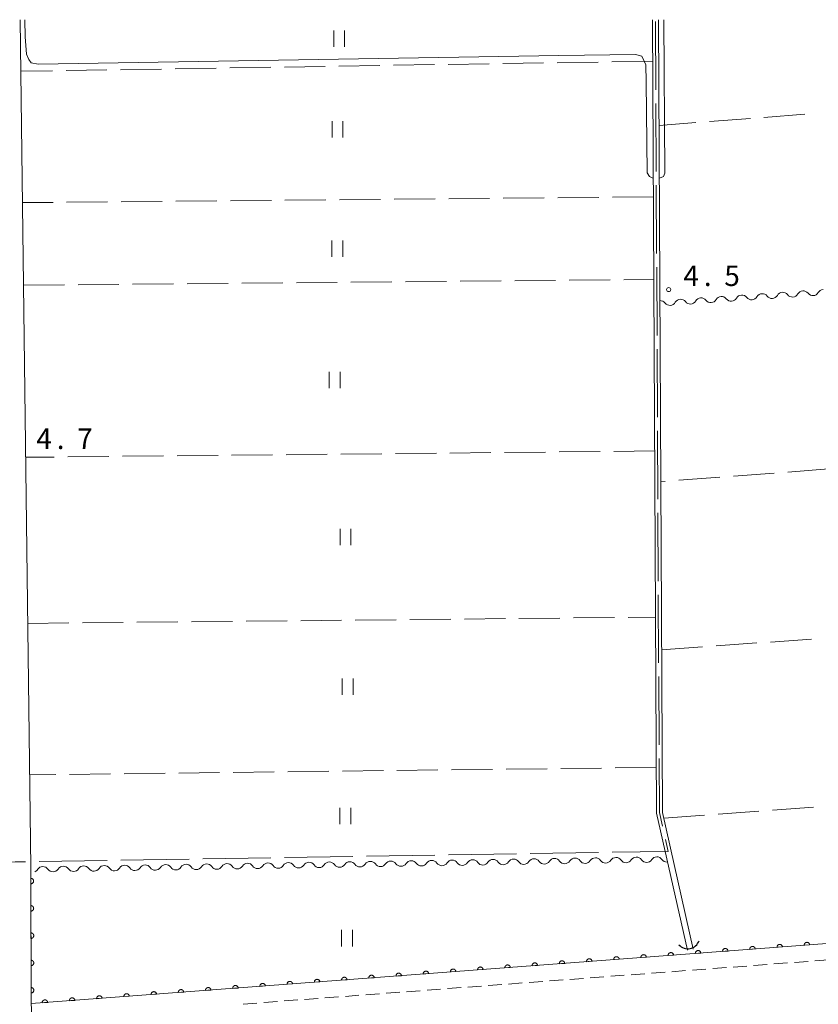
# Model space of a CAD drawing. Units: millimetres. Extents: x -72000 to -70000, y 34500 to 36000.
# Drawn here: x -71790 to -71644, y 35820 to 36000 of the extents above; entities that cross this region are included whole.
import ezdxf

# ---------------------------------------------------------------- set-up
doc = ezdxf.new("R2010")
doc.units = ezdxf.units.MM
for name, color, linetype, lineweight in [('110600_大字・町・丁目界', 7, 'Continuous', 20), ('210100_道路縁（街区線）', 7, 'Continuous', 15), ('221300_歩道', 7, 'Continuous', 9), ('421906_坑口（真形）', 7, 'Continuous', 30), ('510100_水涯線（河川、湖池等）（海岸線）', 7, 'Continuous', 15), ('510200_一条河川、細流', 7, 'Continuous', 15), ('611000_被覆(直)', 7, 'Continuous', 20), ('630200_耕地界', 7, 'Continuous', 9), ('631100_田', 7, 'Continuous', 9), ('710200_等高線（主曲線）', 7, 'Continuous', 9), ('731200_図化機測定による標高点', 7, 'Continuous', 20), ('731207_図化機測定による標高点（注記）', 7, 'Continuous', 20)]:
    doc.layers.add(name, color=color, linetype=linetype, lineweight=lineweight)
doc.styles.add('Style-WORKING', font='txt')

msp = doc.modelspace()

# ---------------------------------------------------------------- linework, layer by layer
at = {"layer": '110600_大字・町・丁目界'}
for p, q in [((-71673.307, 35987.165), (-71673.368, 35999.665)), ((-71673.234, 35972.165), (-71673.295, 35984.665)), ((-71673.161, 35957.166), (-71673.222, 35969.665)), ((-71673.087, 35942.166), (-71673.148, 35954.666)), ((-71673.014, 35927.166), (-71673.075, 35939.666)), ((-71672.941, 35912.166), (-71673.002, 35924.666)), ((-71672.867, 35897.166), (-71672.928, 35909.666)), ((-71672.794, 35882.166), (-71672.855, 35894.666)), ((-71672.721, 35867.167), (-71672.782, 35879.667)), ((-71726.315, 35846.747), (-71713.817, 35846.947)), ((-71711.317, 35846.987), (-71698.818, 35847.186)), ((-71696.319, 35847.226), (-71683.82, 35847.426)), ((-71786.307, 35845.79), (-71773.809, 35845.989)), ((-71771.309, 35846.029), (-71758.811, 35846.229)), ((-71756.311, 35846.269), (-71743.813, 35846.468)), ((-71741.313, 35846.508), (-71728.815, 35846.708))]:
    msp.add_line(p, q, dxfattribs=at)
at = {"layer": '110600_大字・町・丁目界', "flags": 128}
for points in [[(-71672.083, 35852.231), (-71672.66, 35854.78), (-71672.708, 35864.667)], [(-71681.321, 35847.466), (-71671.04, 35847.63), (-71671.53, 35849.793)], [(-71801.303, 35845.458), (-71790.67, 35845.72), (-71788.807, 35845.75)]]:
    msp.add_lwpolyline(points, dxfattribs=at)
at = {"layer": '210100_道路縁（街区線）', "flags": 128}
msp.add_lwpolyline([(-71533.44, 35838.95), (-71787.76, 35819.74), (-71787.8, 35844.69), (-71789.78, 36000)], dxfattribs=at)
at = {"layer": '221300_歩道'}
for p, q in [((-71655.395, 35826.728), (-71652.903, 35826.917)), ((-71651.656, 35827.011), (-71649.163, 35827.199)), ((-71647.917, 35827.293), (-71645.424, 35827.481)), ((-71644.177, 35827.576), (-71641.684, 35827.764)), ((-71677.832, 35825.034), (-71675.339, 35825.222)), ((-71674.092, 35825.316), (-71671.599, 35825.505)), ((-71670.353, 35825.599), (-71667.86, 35825.787)), ((-71666.614, 35825.881), (-71664.121, 35826.069)), ((-71662.874, 35826.164), (-71660.381, 35826.352)), ((-71659.135, 35826.446), (-71656.642, 35826.634)), ((-71700.268, 35823.34), (-71697.775, 35823.528)), ((-71696.528, 35823.622), (-71694.035, 35823.81)), ((-71692.789, 35823.904), (-71690.296, 35824.093)), ((-71689.05, 35824.187), (-71686.557, 35824.375)), ((-71685.31, 35824.469), (-71682.817, 35824.658)), ((-71681.571, 35824.752), (-71679.078, 35824.94)), ((-71726.443, 35821.363), (-71723.95, 35821.551)), ((-71722.704, 35821.645), (-71720.211, 35821.834)), ((-71718.964, 35821.928), (-71716.472, 35822.116)), ((-71715.225, 35822.21), (-71712.732, 35822.398)), ((-71711.486, 35822.492), (-71708.993, 35822.681)), ((-71707.746, 35822.775), (-71705.253, 35822.963)), ((-71704.007, 35823.057), (-71701.514, 35823.246)), ((-71748.879, 35819.668), (-71746.386, 35819.857)), ((-71745.14, 35819.951), (-71742.647, 35820.139)), ((-71741.401, 35820.233), (-71738.908, 35820.422)), ((-71737.661, 35820.516), (-71735.168, 35820.704)), ((-71733.922, 35820.798), (-71731.429, 35820.986)), ((-71730.182, 35821.08), (-71727.69, 35821.269))]:
    msp.add_line(p, q, dxfattribs=at)
at = {"layer": '221300_歩道', "flags": 128}
msp.add_lwpolyline([(-71787.76, 35819.74), (-71787.61, 35817.72), (-71787.28, 35817.379)], dxfattribs=at)
at = {"layer": '421906_坑口（真形）'}
msp.add_arc((-71667.437165, 35831.962492), 2.165048, 221.005936, 341.007392, dxfattribs=at)
at = {"layer": '510100_水涯線（河川、湖池等）（海岸線）', "flags": 128}
for points in [[(-71673.91, 36000), (-71673.19, 35854.61), (-71667.52, 35829.51)], [(-71672.81, 36000), (-71672.09, 35854.74), (-71666.45, 35829.75)]]:
    msp.add_lwpolyline(points, dxfattribs=at)
at = {"layer": '510200_一条河川、細流', "extrusion": (0, 0, -1)}
for centre, start, end in [((71657.54209, 35948.42622), 29.920076, 86.090437), ((71657.54209, 35948.42622), 86.090437, 142.260798), ((71653.800817, 35948.681901), 29.920076, 86.090437), ((71653.800817, 35948.681901), 86.090437, 142.260798), ((71650.059543, 35948.937583), 29.920076, 86.090437), ((71650.059543, 35948.937583), 86.090437, 142.260798), ((71646.31827, 35949.193265), 29.920076, 86.090437), ((71646.31827, 35949.193265), 86.090437, 142.260798), ((71642.576997, 35949.448947), 29.920076, 86.090437), ((71672.507184, 35947.403492), 86.090437, 142.260798), ((71668.765911, 35947.659174), 29.920076, 86.090437), ((71668.765911, 35947.659174), 86.090437, 142.260798), ((71665.024637, 35947.914856), 29.920076, 86.090437), ((71665.024637, 35947.914856), 86.090437, 142.260798), ((71661.283364, 35948.170538), 29.920076, 86.090437), ((71661.283364, 35948.170538), 86.090437, 142.260798), ((71750.000093, 35845.553766), 212.924419, 269.09478), ((71746.250561, 35845.61301), 269.09478, 325.265141), ((71746.250561, 35845.61301), 212.924419, 269.09478), ((71742.501029, 35845.672254), 269.09478, 325.265141), ((71742.501029, 35845.672254), 212.924419, 269.09478), ((71738.751497, 35845.731498), 269.09478, 325.265141), ((71738.751497, 35845.731498), 212.924419, 269.09478), ((71735.001965, 35845.790742), 269.09478, 325.265141), ((71735.001965, 35845.790742), 212.924419, 269.09478), ((71731.252433, 35845.849986), 269.09478, 325.265141), ((71731.252433, 35845.849986), 212.924419, 269.09478), ((71727.502901, 35845.90923), 269.09478, 325.265141), ((71727.502901, 35845.90923), 212.924419, 269.09478), ((71723.753369, 35845.968474), 269.09478, 325.265141), ((71723.753369, 35845.968474), 212.924419, 269.09478), ((71720.003837, 35846.027718), 269.09478, 325.265141), ((71720.003837, 35846.027718), 212.924419, 269.09478), ((71716.254305, 35846.086962), 269.09478, 325.265141), ((71716.254305, 35846.086962), 212.924419, 269.09478), ((71712.504773, 35846.146206), 269.09478, 325.265141), ((71712.504773, 35846.146206), 212.924419, 269.09478), ((71708.755241, 35846.20545), 269.09478, 325.265141), ((71708.755241, 35846.20545), 212.924419, 269.09478), ((71705.005709, 35846.264694), 269.09478, 325.265141), ((71705.005709, 35846.264694), 212.924419, 269.09478), ((71701.256177, 35846.323938), 269.09478, 325.265141), ((71701.256177, 35846.323938), 212.924419, 269.09478), ((71697.506645, 35846.383182), 269.09478, 325.265141), ((71697.506645, 35846.383182), 212.924419, 269.09478), ((71693.757113, 35846.442426), 269.09478, 325.265141), ((71693.757113, 35846.442426), 212.924419, 269.09478), ((71690.007581, 35846.50167), 269.09478, 325.265141), ((71690.007581, 35846.50167), 212.924419, 269.09478), ((71686.258049, 35846.560915), 269.09478, 325.265141), ((71686.258049, 35846.560915), 212.924419, 269.09478), ((71682.508517, 35846.620159), 269.09478, 325.265141), ((71682.508517, 35846.620159), 212.924419, 269.09478), ((71678.758985, 35846.679403), 269.09478, 325.265141), ((71678.758985, 35846.679403), 212.924419, 269.09478), ((71675.009453, 35846.738647), 269.09478, 325.265141), ((71675.009453, 35846.738647), 212.924419, 269.09478), ((71671.259921, 35846.797891), 269.09478, 325.265141), ((71787.495413, 35844.961326), 212.924419, 247.477818), ((71783.745881, 35845.02057), 269.09478, 325.265141), ((71783.745881, 35845.02057), 212.924419, 269.09478), ((71779.996349, 35845.079814), 269.09478, 325.265141), ((71779.996349, 35845.079814), 212.924419, 269.09478), ((71776.246817, 35845.139058), 269.09478, 325.265141), ((71776.246817, 35845.139058), 212.924419, 269.09478), ((71772.497285, 35845.198302), 269.09478, 325.265141), ((71772.497285, 35845.198302), 212.924419, 269.09478), ((71768.747753, 35845.257546), 269.09478, 325.265141), ((71768.747753, 35845.257546), 212.924419, 269.09478), ((71764.998221, 35845.31679), 269.09478, 325.265141), ((71764.998221, 35845.31679), 212.924419, 269.09478), ((71761.248689, 35845.376034), 269.09478, 325.265141), ((71761.248689, 35845.376034), 212.924419, 269.09478), ((71757.499157, 35845.435278), 269.09478, 325.265141), ((71757.499157, 35845.435278), 212.924419, 269.09478), ((71753.749625, 35845.494522), 269.09478, 325.265141), ((71753.749625, 35845.494522), 212.924419, 269.09478), ((71750.000093, 35845.553766), 269.09478, 325.265141)]:
    msp.add_arc(centre, 1.127969, start, end, dxfattribs=at)
at = {"layer": '510200_一条河川、細流'}
for centre, start, end in [((-71648.274667, 35950.32031), 217.789955, 330.029172), ((-71644.533393, 35950.575992), 217.789955, 330.029172), ((-71670.722307, 35948.786219), 217.789955, 330.029172), ((-71666.981034, 35949.041901), 217.789955, 330.029172), ((-71663.23976, 35949.297583), 217.789955, 330.029172), ((-71659.498487, 35949.553265), 217.789955, 330.029172), ((-71655.757214, 35949.808946), 217.789955, 330.029172), ((-71652.01594, 35950.064628), 217.789955, 330.029172), ((-71781.851243, 35843.792536), 34.785611, 147.024828), ((-71778.101711, 35843.85178), 34.785611, 147.024828), ((-71774.352179, 35843.911024), 34.785611, 147.024828), ((-71770.602647, 35843.970268), 34.785611, 147.024828), ((-71766.853115, 35844.029512), 34.785611, 147.024828), ((-71763.103583, 35844.088756), 34.785611, 147.024828), ((-71759.354051, 35844.148), 34.785611, 147.024828), ((-71755.604519, 35844.207244), 34.785611, 147.024828), ((-71751.854987, 35844.266488), 34.785611, 147.024828), ((-71748.105455, 35844.325732), 34.785611, 147.024828), ((-71744.355923, 35844.384976), 34.785611, 147.024828), ((-71740.606391, 35844.44422), 34.785611, 147.024828), ((-71736.856859, 35844.503464), 34.785611, 147.024828), ((-71733.107327, 35844.562708), 34.785611, 147.024828), ((-71729.357795, 35844.621952), 34.785611, 147.024828), ((-71725.608263, 35844.681196), 34.785611, 147.024828), ((-71721.858731, 35844.74044), 34.785611, 147.024828), ((-71718.109199, 35844.799684), 34.785611, 147.024828), ((-71714.359667, 35844.858928), 34.785611, 147.024828), ((-71710.610135, 35844.918172), 34.785611, 147.024828), ((-71706.860603, 35844.977416), 34.785611, 147.024828), ((-71703.111071, 35845.03666), 34.785611, 147.024828), ((-71699.361539, 35845.095904), 34.785611, 147.024828), ((-71695.612007, 35845.155148), 34.785611, 147.024828), ((-71691.862475, 35845.214392), 34.785611, 147.024828), ((-71688.112943, 35845.273636), 34.785611, 147.024828), ((-71684.363411, 35845.332881), 34.785611, 147.024828), ((-71680.613879, 35845.392125), 34.785611, 147.024828), ((-71676.864347, 35845.451369), 34.785611, 147.024828), ((-71673.114815, 35845.510613), 34.785611, 147.024828), ((-71785.600775, 35843.733292), 34.785612, 147.024828)]:
    msp.add_arc(centre, 1.129844, start, end, dxfattribs=at)
at = {"layer": '611000_被覆(直)', "flags": 128}
for points in [[(-71533.44, 35838.95), (-71787.76, 35819.74), (-71787.8, 35844.13)], [(-71787.798, 35842.695), (-71787.796, 35841.695)], [(-71787.796, 35841.695), (-71787.752, 35841.698), (-71787.709, 35841.704), (-71787.667, 35841.713), (-71787.625, 35841.726), (-71787.585, 35841.743), (-71787.546, 35841.763), (-71787.509, 35841.786), (-71787.475, 35841.813), (-71787.442, 35841.842), (-71787.413, 35841.875), (-71787.386, 35841.909), (-71787.363, 35841.946), (-71787.343, 35841.985), (-71787.327, 35842.025), (-71787.314, 35842.067), (-71787.305, 35842.109), (-71787.299, 35842.152), (-71787.297, 35842.196), (-71787.299, 35842.24), (-71787.305, 35842.283), (-71787.314, 35842.325), (-71787.327, 35842.367), (-71787.344, 35842.407), (-71787.364, 35842.446), (-71787.387, 35842.483), (-71787.414, 35842.517), (-71787.443, 35842.55), (-71787.476, 35842.579), (-71787.511, 35842.606), (-71787.548, 35842.629), (-71787.587, 35842.649), (-71787.627, 35842.666), (-71787.669, 35842.679), (-71787.711, 35842.688), (-71787.754, 35842.694), (-71787.798, 35842.695)], [(-71787.789, 35837.695), (-71787.788, 35836.695)], [(-71787.788, 35836.695), (-71787.744, 35836.698), (-71787.701, 35836.704), (-71787.659, 35836.713), (-71787.617, 35836.726), (-71787.577, 35836.743), (-71787.538, 35836.763), (-71787.501, 35836.786), (-71787.467, 35836.813), (-71787.434, 35836.842), (-71787.405, 35836.875), (-71787.378, 35836.909), (-71787.355, 35836.946), (-71787.335, 35836.985), (-71787.318, 35837.025), (-71787.305, 35837.067), (-71787.296, 35837.109), (-71787.291, 35837.152), (-71787.289, 35837.196), (-71787.291, 35837.24), (-71787.297, 35837.283), (-71787.306, 35837.325), (-71787.319, 35837.367), (-71787.336, 35837.407), (-71787.356, 35837.446), (-71787.379, 35837.483), (-71787.406, 35837.517), (-71787.435, 35837.55), (-71787.468, 35837.579), (-71787.502, 35837.606), (-71787.539, 35837.629), (-71787.578, 35837.649), (-71787.618, 35837.666), (-71787.66, 35837.679), (-71787.702, 35837.688), (-71787.745, 35837.694), (-71787.789, 35837.695)], [(-71787.781, 35832.696), (-71787.78, 35831.696)], [(-71787.78, 35831.696), (-71787.736, 35831.698), (-71787.693, 35831.704), (-71787.651, 35831.713), (-71787.609, 35831.726), (-71787.569, 35831.743), (-71787.53, 35831.763), (-71787.493, 35831.786), (-71787.459, 35831.813), (-71787.426, 35831.842), (-71787.397, 35831.875), (-71787.37, 35831.909), (-71787.347, 35831.946), (-71787.327, 35831.985), (-71787.31, 35832.025), (-71787.297, 35832.067), (-71787.288, 35832.109), (-71787.282, 35832.152), (-71787.28, 35832.196), (-71787.283, 35832.24), (-71787.289, 35832.283), (-71787.298, 35832.325), (-71787.311, 35832.367), (-71787.328, 35832.407), (-71787.348, 35832.446), (-71787.371, 35832.483), (-71787.398, 35832.517), (-71787.427, 35832.55), (-71787.46, 35832.579), (-71787.494, 35832.606), (-71787.531, 35832.629), (-71787.57, 35832.649), (-71787.61, 35832.666), (-71787.652, 35832.679), (-71787.694, 35832.688), (-71787.737, 35832.694), (-71787.781, 35832.696)], [(-71650.108, 35830.138), (-71650.113, 35830.181), (-71650.122, 35830.224), (-71650.134, 35830.265), (-71650.15, 35830.306), (-71650.17, 35830.344), (-71650.193, 35830.382), (-71650.219, 35830.417), (-71650.248, 35830.449), (-71650.28, 35830.48), (-71650.315, 35830.506), (-71650.351, 35830.53), (-71650.39, 35830.55), (-71650.43, 35830.567), (-71650.471, 35830.581), (-71650.514, 35830.591), (-71650.557, 35830.597), (-71650.6, 35830.6), (-71650.644, 35830.598), (-71650.688, 35830.593), (-71650.73, 35830.584), (-71650.771, 35830.572), (-71650.812, 35830.556), (-71650.851, 35830.536), (-71650.888, 35830.513), (-71650.923, 35830.487), (-71650.955, 35830.458), (-71650.986, 35830.426), (-71651.012, 35830.391), (-71651.037, 35830.355), (-71651.057, 35830.317), (-71651.074, 35830.276), (-71651.088, 35830.235), (-71651.098, 35830.192), (-71651.103, 35830.15), (-71651.106, 35830.106), (-71651.105, 35830.062)], [(-71645.122, 35830.514), (-71645.127, 35830.558), (-71645.136, 35830.6), (-71645.149, 35830.641), (-71645.165, 35830.682), (-71645.185, 35830.721), (-71645.207, 35830.758), (-71645.233, 35830.794), (-71645.263, 35830.825), (-71645.294, 35830.856), (-71645.329, 35830.883), (-71645.365, 35830.907), (-71645.404, 35830.927), (-71645.444, 35830.944), (-71645.485, 35830.958), (-71645.528, 35830.968), (-71645.571, 35830.974), (-71645.614, 35830.976), (-71645.658, 35830.975), (-71645.702, 35830.97), (-71645.744, 35830.961), (-71645.785, 35830.948), (-71645.826, 35830.932), (-71645.865, 35830.912), (-71645.902, 35830.889), (-71645.937, 35830.864), (-71645.969, 35830.834), (-71646, 35830.803), (-71646.027, 35830.768), (-71646.051, 35830.732), (-71646.071, 35830.693), (-71646.088, 35830.653), (-71646.102, 35830.612), (-71646.112, 35830.569), (-71646.118, 35830.526), (-71646.12, 35830.483), (-71646.119, 35830.439)], [(-71646.119, 35830.439), (-71645.122, 35830.514)], [(-71675.037, 35828.255), (-71675.042, 35828.298), (-71675.051, 35828.341), (-71675.063, 35828.382), (-71675.079, 35828.423), (-71675.099, 35828.461), (-71675.122, 35828.499), (-71675.148, 35828.534), (-71675.177, 35828.566), (-71675.209, 35828.597), (-71675.244, 35828.623), (-71675.28, 35828.647), (-71675.319, 35828.667), (-71675.359, 35828.684), (-71675.4, 35828.698), (-71675.443, 35828.708), (-71675.486, 35828.714), (-71675.529, 35828.717), (-71675.573, 35828.715), (-71675.617, 35828.71), (-71675.659, 35828.701), (-71675.7, 35828.689), (-71675.741, 35828.673), (-71675.78, 35828.653), (-71675.817, 35828.63), (-71675.852, 35828.604), (-71675.884, 35828.575), (-71675.915, 35828.543), (-71675.941, 35828.508), (-71675.966, 35828.472), (-71675.986, 35828.434), (-71676.003, 35828.393), (-71676.017, 35828.352), (-71676.027, 35828.309), (-71676.032, 35828.267), (-71676.035, 35828.223), (-71676.034, 35828.179)], [(-71670.051, 35828.631), (-71670.056, 35828.675), (-71670.065, 35828.717), (-71670.078, 35828.758), (-71670.094, 35828.799), (-71670.114, 35828.838), (-71670.136, 35828.875), (-71670.162, 35828.911), (-71670.192, 35828.942), (-71670.223, 35828.973), (-71670.258, 35829), (-71670.294, 35829.024), (-71670.333, 35829.044), (-71670.373, 35829.061), (-71670.414, 35829.075), (-71670.457, 35829.085), (-71670.5, 35829.091), (-71670.543, 35829.093), (-71670.587, 35829.092), (-71670.631, 35829.087), (-71670.673, 35829.078), (-71670.714, 35829.065), (-71670.755, 35829.049), (-71670.794, 35829.029), (-71670.831, 35829.006), (-71670.866, 35828.981), (-71670.898, 35828.951), (-71670.929, 35828.92), (-71670.956, 35828.885), (-71670.98, 35828.849), (-71671, 35828.81), (-71671.017, 35828.77), (-71671.031, 35828.729), (-71671.041, 35828.686), (-71671.047, 35828.643), (-71671.049, 35828.6), (-71671.048, 35828.556)], [(-71665.065, 35829.008), (-71665.07, 35829.051), (-71665.08, 35829.094), (-71665.092, 35829.135), (-71665.108, 35829.176), (-71665.128, 35829.215), (-71665.151, 35829.252), (-71665.176, 35829.287), (-71665.206, 35829.319), (-71665.237, 35829.35), (-71665.272, 35829.376), (-71665.308, 35829.401), (-71665.347, 35829.421), (-71665.387, 35829.438), (-71665.429, 35829.452), (-71665.471, 35829.461), (-71665.514, 35829.467), (-71665.557, 35829.47), (-71665.601, 35829.469), (-71665.645, 35829.463), (-71665.687, 35829.454), (-71665.729, 35829.442), (-71665.77, 35829.426), (-71665.808, 35829.406), (-71665.846, 35829.383), (-71665.881, 35829.357), (-71665.913, 35829.328), (-71665.943, 35829.296), (-71665.97, 35829.261), (-71665.994, 35829.225), (-71666.014, 35829.187), (-71666.031, 35829.146), (-71666.045, 35829.105), (-71666.055, 35829.062), (-71666.061, 35829.02), (-71666.064, 35828.976), (-71666.062, 35828.932)], [(-71666.062, 35828.932), (-71665.065, 35829.008)], [(-71660.079, 35829.384), (-71660.085, 35829.428), (-71660.094, 35829.47), (-71660.106, 35829.512), (-71660.122, 35829.553), (-71660.142, 35829.591), (-71660.165, 35829.629), (-71660.191, 35829.664), (-71660.22, 35829.696), (-71660.251, 35829.726), (-71660.287, 35829.753), (-71660.323, 35829.777), (-71660.361, 35829.797), (-71660.402, 35829.814), (-71660.443, 35829.828), (-71660.486, 35829.838), (-71660.528, 35829.844), (-71660.571, 35829.847), (-71660.615, 35829.845), (-71660.659, 35829.84), (-71660.702, 35829.831), (-71660.743, 35829.819), (-71660.784, 35829.802), (-71660.822, 35829.782), (-71660.86, 35829.76), (-71660.895, 35829.734), (-71660.927, 35829.704), (-71660.957, 35829.673), (-71660.984, 35829.638), (-71661.008, 35829.602), (-71661.028, 35829.563), (-71661.045, 35829.523), (-71661.059, 35829.482), (-71661.069, 35829.439), (-71661.075, 35829.396), (-71661.078, 35829.353), (-71661.076, 35829.309)], [(-71661.076, 35829.309), (-71660.079, 35829.384)], [(-71655.093, 35829.761), (-71655.099, 35829.805), (-71655.108, 35829.847), (-71655.12, 35829.888), (-71655.136, 35829.929), (-71655.156, 35829.968), (-71655.179, 35830.005), (-71655.205, 35830.04), (-71655.234, 35830.072), (-71655.266, 35830.103), (-71655.301, 35830.129), (-71655.337, 35830.154), (-71655.375, 35830.174), (-71655.416, 35830.191), (-71655.457, 35830.205), (-71655.5, 35830.215), (-71655.542, 35830.22), (-71655.586, 35830.223), (-71655.63, 35830.222), (-71655.673, 35830.217), (-71655.716, 35830.207), (-71655.757, 35830.195), (-71655.798, 35830.179), (-71655.837, 35830.159), (-71655.874, 35830.136), (-71655.909, 35830.11), (-71655.941, 35830.081), (-71655.972, 35830.05), (-71655.998, 35830.015), (-71656.022, 35829.979), (-71656.043, 35829.94), (-71656.06, 35829.9), (-71656.074, 35829.858), (-71656.083, 35829.816), (-71656.089, 35829.773), (-71656.092, 35829.73), (-71656.091, 35829.686)], [(-71656.091, 35829.686), (-71655.093, 35829.761)], [(-71651.105, 35830.062), (-71650.108, 35830.138)], [(-71787.773, 35827.696), (-71787.771, 35826.696)], [(-71787.771, 35826.696), (-71787.727, 35826.698), (-71787.684, 35826.704), (-71787.642, 35826.713), (-71787.6, 35826.726), (-71787.56, 35826.743), (-71787.522, 35826.763), (-71787.485, 35826.786), (-71787.451, 35826.813), (-71787.418, 35826.842), (-71787.389, 35826.875), (-71787.362, 35826.909), (-71787.339, 35826.946), (-71787.319, 35826.985), (-71787.302, 35827.025), (-71787.289, 35827.067), (-71787.28, 35827.109), (-71787.274, 35827.152), (-71787.272, 35827.196), (-71787.274, 35827.24), (-71787.28, 35827.283), (-71787.289, 35827.325), (-71787.303, 35827.367), (-71787.32, 35827.407), (-71787.34, 35827.446), (-71787.363, 35827.483), (-71787.39, 35827.517), (-71787.419, 35827.55), (-71787.452, 35827.579), (-71787.486, 35827.606), (-71787.523, 35827.629), (-71787.562, 35827.649), (-71787.602, 35827.666), (-71787.644, 35827.679), (-71787.686, 35827.688), (-71787.729, 35827.694), (-71787.773, 35827.696)], [(-71694.98, 35826.748), (-71694.985, 35826.792), (-71694.994, 35826.834), (-71695.006, 35826.875), (-71695.023, 35826.916), (-71695.043, 35826.955), (-71695.065, 35826.992), (-71695.091, 35827.028), (-71695.121, 35827.059), (-71695.152, 35827.09), (-71695.187, 35827.117), (-71695.223, 35827.141), (-71695.262, 35827.161), (-71695.302, 35827.178), (-71695.343, 35827.192), (-71695.386, 35827.202), (-71695.429, 35827.208), (-71695.472, 35827.21), (-71695.516, 35827.209), (-71695.56, 35827.204), (-71695.602, 35827.195), (-71695.643, 35827.182), (-71695.684, 35827.166), (-71695.723, 35827.146), (-71695.76, 35827.123), (-71695.795, 35827.098), (-71695.827, 35827.068), (-71695.858, 35827.037), (-71695.884, 35827.002), (-71695.909, 35826.966), (-71695.929, 35826.927), (-71695.946, 35826.887), (-71695.96, 35826.846), (-71695.97, 35826.803), (-71695.976, 35826.76), (-71695.978, 35826.717), (-71695.977, 35826.673)], [(-71689.994, 35827.125), (-71689.999, 35827.168), (-71690.009, 35827.211), (-71690.021, 35827.252), (-71690.037, 35827.293), (-71690.057, 35827.332), (-71690.08, 35827.369), (-71690.105, 35827.404), (-71690.135, 35827.436), (-71690.166, 35827.467), (-71690.201, 35827.493), (-71690.237, 35827.518), (-71690.276, 35827.538), (-71690.316, 35827.555), (-71690.357, 35827.569), (-71690.4, 35827.578), (-71690.443, 35827.584), (-71690.486, 35827.587), (-71690.53, 35827.586), (-71690.574, 35827.58), (-71690.616, 35827.571), (-71690.658, 35827.559), (-71690.699, 35827.543), (-71690.737, 35827.523), (-71690.775, 35827.5), (-71690.81, 35827.474), (-71690.842, 35827.445), (-71690.872, 35827.413), (-71690.899, 35827.378), (-71690.923, 35827.342), (-71690.943, 35827.304), (-71690.96, 35827.263), (-71690.974, 35827.222), (-71690.984, 35827.179), (-71690.99, 35827.137), (-71690.993, 35827.093), (-71690.991, 35827.049)], [(-71690.991, 35827.049), (-71689.994, 35827.125)], [(-71685.008, 35827.501), (-71685.014, 35827.545), (-71685.023, 35827.587), (-71685.035, 35827.629), (-71685.051, 35827.67), (-71685.071, 35827.708), (-71685.094, 35827.746), (-71685.12, 35827.781), (-71685.149, 35827.813), (-71685.18, 35827.843), (-71685.216, 35827.87), (-71685.252, 35827.894), (-71685.29, 35827.914), (-71685.331, 35827.931), (-71685.372, 35827.945), (-71685.415, 35827.955), (-71685.457, 35827.961), (-71685.5, 35827.964), (-71685.544, 35827.962), (-71685.588, 35827.957), (-71685.631, 35827.948), (-71685.672, 35827.936), (-71685.713, 35827.919), (-71685.751, 35827.899), (-71685.789, 35827.877), (-71685.824, 35827.851), (-71685.856, 35827.821), (-71685.886, 35827.79), (-71685.913, 35827.755), (-71685.937, 35827.719), (-71685.957, 35827.68), (-71685.974, 35827.64), (-71685.988, 35827.599), (-71685.998, 35827.556), (-71686.004, 35827.513), (-71686.007, 35827.47), (-71686.005, 35827.426)], [(-71686.005, 35827.426), (-71685.008, 35827.501)], [(-71680.022, 35827.878), (-71680.028, 35827.922), (-71680.037, 35827.964), (-71680.049, 35828.005), (-71680.065, 35828.046), (-71680.085, 35828.085), (-71680.108, 35828.122), (-71680.134, 35828.157), (-71680.163, 35828.189), (-71680.195, 35828.22), (-71680.23, 35828.246), (-71680.266, 35828.271), (-71680.304, 35828.291), (-71680.345, 35828.308), (-71680.386, 35828.322), (-71680.429, 35828.332), (-71680.471, 35828.337), (-71680.515, 35828.34), (-71680.559, 35828.339), (-71680.602, 35828.334), (-71680.645, 35828.324), (-71680.686, 35828.312), (-71680.727, 35828.296), (-71680.766, 35828.276), (-71680.803, 35828.253), (-71680.838, 35828.227), (-71680.87, 35828.198), (-71680.901, 35828.167), (-71680.927, 35828.132), (-71680.951, 35828.096), (-71680.972, 35828.057), (-71680.989, 35828.017), (-71681.003, 35827.975), (-71681.012, 35827.933), (-71681.018, 35827.89), (-71681.021, 35827.847), (-71681.02, 35827.803)], [(-71681.02, 35827.803), (-71680.022, 35827.878)], [(-71676.034, 35828.179), (-71675.037, 35828.255)], [(-71671.048, 35828.556), (-71670.051, 35828.631)], [(-71719.909, 35824.865), (-71719.914, 35824.909), (-71719.923, 35824.951), (-71719.935, 35824.992), (-71719.952, 35825.033), (-71719.972, 35825.072), (-71719.994, 35825.109), (-71720.02, 35825.145), (-71720.05, 35825.176), (-71720.081, 35825.207), (-71720.116, 35825.234), (-71720.152, 35825.258), (-71720.191, 35825.278), (-71720.231, 35825.295), (-71720.272, 35825.309), (-71720.315, 35825.319), (-71720.358, 35825.325), (-71720.401, 35825.327), (-71720.445, 35825.326), (-71720.489, 35825.321), (-71720.531, 35825.312), (-71720.572, 35825.299), (-71720.613, 35825.283), (-71720.652, 35825.263), (-71720.689, 35825.24), (-71720.724, 35825.215), (-71720.756, 35825.185), (-71720.787, 35825.154), (-71720.813, 35825.119), (-71720.838, 35825.083), (-71720.858, 35825.044), (-71720.875, 35825.004), (-71720.889, 35824.963), (-71720.899, 35824.92), (-71720.905, 35824.877), (-71720.907, 35824.834), (-71720.906, 35824.79)], [(-71714.923, 35825.242), (-71714.928, 35825.285), (-71714.938, 35825.328), (-71714.95, 35825.369), (-71714.966, 35825.41), (-71714.986, 35825.449), (-71715.009, 35825.486), (-71715.034, 35825.521), (-71715.064, 35825.553), (-71715.095, 35825.584), (-71715.13, 35825.61), (-71715.166, 35825.635), (-71715.205, 35825.655), (-71715.245, 35825.672), (-71715.286, 35825.686), (-71715.329, 35825.695), (-71715.372, 35825.701), (-71715.415, 35825.704), (-71715.459, 35825.703), (-71715.503, 35825.697), (-71715.545, 35825.688), (-71715.587, 35825.676), (-71715.628, 35825.66), (-71715.666, 35825.64), (-71715.703, 35825.617), (-71715.739, 35825.591), (-71715.771, 35825.562), (-71715.801, 35825.53), (-71715.828, 35825.495), (-71715.852, 35825.459), (-71715.872, 35825.421), (-71715.889, 35825.38), (-71715.903, 35825.339), (-71715.913, 35825.296), (-71715.919, 35825.254), (-71715.921, 35825.21), (-71715.92, 35825.166)], [(-71715.92, 35825.166), (-71714.923, 35825.242)], [(-71709.937, 35825.618), (-71709.943, 35825.662), (-71709.952, 35825.704), (-71709.964, 35825.746), (-71709.98, 35825.787), (-71710, 35825.825), (-71710.023, 35825.863), (-71710.049, 35825.898), (-71710.078, 35825.93), (-71710.109, 35825.96), (-71710.145, 35825.987), (-71710.18, 35826.011), (-71710.219, 35826.031), (-71710.26, 35826.048), (-71710.301, 35826.062), (-71710.344, 35826.072), (-71710.386, 35826.078), (-71710.429, 35826.081), (-71710.473, 35826.079), (-71710.517, 35826.074), (-71710.56, 35826.065), (-71710.601, 35826.053), (-71710.642, 35826.036), (-71710.68, 35826.016), (-71710.718, 35825.994), (-71710.753, 35825.968), (-71710.785, 35825.938), (-71710.815, 35825.907), (-71710.842, 35825.872), (-71710.866, 35825.836), (-71710.886, 35825.797), (-71710.903, 35825.757), (-71710.917, 35825.716), (-71710.927, 35825.673), (-71710.933, 35825.63), (-71710.936, 35825.587), (-71710.934, 35825.543)], [(-71710.934, 35825.543), (-71709.937, 35825.618)], [(-71704.951, 35825.995), (-71704.957, 35826.039), (-71704.966, 35826.081), (-71704.978, 35826.122), (-71704.994, 35826.163), (-71705.014, 35826.202), (-71705.037, 35826.239), (-71705.063, 35826.274), (-71705.092, 35826.306), (-71705.124, 35826.337), (-71705.159, 35826.363), (-71705.195, 35826.388), (-71705.233, 35826.408), (-71705.274, 35826.425), (-71705.315, 35826.439), (-71705.358, 35826.449), (-71705.4, 35826.454), (-71705.444, 35826.457), (-71705.488, 35826.456), (-71705.531, 35826.451), (-71705.574, 35826.441), (-71705.615, 35826.429), (-71705.656, 35826.413), (-71705.695, 35826.393), (-71705.732, 35826.37), (-71705.767, 35826.344), (-71705.799, 35826.315), (-71705.83, 35826.284), (-71705.856, 35826.249), (-71705.88, 35826.213), (-71705.901, 35826.174), (-71705.918, 35826.134), (-71705.932, 35826.092), (-71705.941, 35826.05), (-71705.947, 35826.007), (-71705.95, 35825.964), (-71705.949, 35825.92)], [(-71705.949, 35825.92), (-71704.951, 35825.995)], [(-71699.966, 35826.372), (-71699.971, 35826.415), (-71699.98, 35826.458), (-71699.992, 35826.499), (-71700.008, 35826.54), (-71700.028, 35826.578), (-71700.051, 35826.616), (-71700.077, 35826.651), (-71700.106, 35826.683), (-71700.138, 35826.714), (-71700.173, 35826.74), (-71700.209, 35826.764), (-71700.248, 35826.784), (-71700.288, 35826.801), (-71700.329, 35826.815), (-71700.372, 35826.825), (-71700.415, 35826.831), (-71700.458, 35826.834), (-71700.502, 35826.832), (-71700.546, 35826.827), (-71700.588, 35826.818), (-71700.629, 35826.806), (-71700.67, 35826.79), (-71700.709, 35826.77), (-71700.746, 35826.747), (-71700.781, 35826.721), (-71700.813, 35826.692), (-71700.844, 35826.66), (-71700.87, 35826.625), (-71700.895, 35826.589), (-71700.915, 35826.551), (-71700.932, 35826.51), (-71700.946, 35826.469), (-71700.956, 35826.426), (-71700.961, 35826.384), (-71700.964, 35826.34), (-71700.963, 35826.296)], [(-71700.963, 35826.296), (-71699.966, 35826.372)], [(-71695.977, 35826.673), (-71694.98, 35826.748)], [(-71744.838, 35822.982), (-71744.843, 35823.026), (-71744.852, 35823.068), (-71744.864, 35823.109), (-71744.881, 35823.15), (-71744.901, 35823.189), (-71744.923, 35823.226), (-71744.949, 35823.262), (-71744.979, 35823.293), (-71745.01, 35823.324), (-71745.045, 35823.351), (-71745.081, 35823.375), (-71745.12, 35823.395), (-71745.16, 35823.412), (-71745.201, 35823.426), (-71745.244, 35823.436), (-71745.287, 35823.442), (-71745.33, 35823.444), (-71745.374, 35823.443), (-71745.418, 35823.438), (-71745.46, 35823.429), (-71745.501, 35823.416), (-71745.542, 35823.4), (-71745.581, 35823.38), (-71745.618, 35823.357), (-71745.653, 35823.332), (-71745.685, 35823.302), (-71745.716, 35823.271), (-71745.742, 35823.236), (-71745.767, 35823.2), (-71745.787, 35823.161), (-71745.804, 35823.121), (-71745.818, 35823.08), (-71745.828, 35823.037), (-71745.834, 35822.994), (-71745.836, 35822.951), (-71745.835, 35822.907)], [(-71739.852, 35823.359), (-71739.857, 35823.402), (-71739.867, 35823.445), (-71739.879, 35823.486), (-71739.895, 35823.527), (-71739.915, 35823.566), (-71739.938, 35823.603), (-71739.963, 35823.638), (-71739.993, 35823.67), (-71740.024, 35823.701), (-71740.059, 35823.727), (-71740.095, 35823.752), (-71740.134, 35823.772), (-71740.174, 35823.789), (-71740.215, 35823.803), (-71740.258, 35823.812), (-71740.301, 35823.818), (-71740.344, 35823.821), (-71740.388, 35823.82), (-71740.432, 35823.814), (-71740.474, 35823.805), (-71740.516, 35823.793), (-71740.556, 35823.777), (-71740.595, 35823.757), (-71740.632, 35823.734), (-71740.668, 35823.708), (-71740.7, 35823.679), (-71740.73, 35823.647), (-71740.757, 35823.612), (-71740.781, 35823.576), (-71740.801, 35823.538), (-71740.818, 35823.497), (-71740.832, 35823.456), (-71740.842, 35823.413), (-71740.848, 35823.371), (-71740.85, 35823.327), (-71740.849, 35823.283)], [(-71740.849, 35823.283), (-71739.852, 35823.359)], [(-71734.866, 35823.735), (-71734.872, 35823.779), (-71734.881, 35823.821), (-71734.893, 35823.863), (-71734.909, 35823.904), (-71734.929, 35823.942), (-71734.952, 35823.98), (-71734.978, 35824.015), (-71735.007, 35824.047), (-71735.038, 35824.077), (-71735.074, 35824.104), (-71735.109, 35824.128), (-71735.148, 35824.148), (-71735.188, 35824.165), (-71735.23, 35824.179), (-71735.273, 35824.189), (-71735.315, 35824.195), (-71735.358, 35824.198), (-71735.402, 35824.196), (-71735.446, 35824.191), (-71735.489, 35824.182), (-71735.53, 35824.17), (-71735.571, 35824.153), (-71735.609, 35824.133), (-71735.647, 35824.111), (-71735.682, 35824.085), (-71735.714, 35824.055), (-71735.744, 35824.024), (-71735.771, 35823.989), (-71735.795, 35823.953), (-71735.815, 35823.914), (-71735.832, 35823.874), (-71735.846, 35823.833), (-71735.856, 35823.79), (-71735.862, 35823.747), (-71735.865, 35823.704), (-71735.863, 35823.66)], [(-71735.863, 35823.66), (-71734.866, 35823.735)], [(-71729.88, 35824.112), (-71729.886, 35824.156), (-71729.895, 35824.198), (-71729.907, 35824.239), (-71729.923, 35824.28), (-71729.943, 35824.319), (-71729.966, 35824.356), (-71729.992, 35824.391), (-71730.021, 35824.423), (-71730.053, 35824.454), (-71730.088, 35824.48), (-71730.124, 35824.505), (-71730.162, 35824.525), (-71730.203, 35824.542), (-71730.244, 35824.556), (-71730.287, 35824.566), (-71730.329, 35824.571), (-71730.373, 35824.574), (-71730.417, 35824.573), (-71730.46, 35824.568), (-71730.503, 35824.558), (-71730.544, 35824.546), (-71730.585, 35824.53), (-71730.624, 35824.51), (-71730.661, 35824.487), (-71730.696, 35824.461), (-71730.728, 35824.432), (-71730.759, 35824.401), (-71730.785, 35824.366), (-71730.809, 35824.33), (-71730.83, 35824.291), (-71730.847, 35824.251), (-71730.861, 35824.209), (-71730.87, 35824.167), (-71730.876, 35824.124), (-71730.879, 35824.081), (-71730.878, 35824.037)], [(-71730.878, 35824.037), (-71729.88, 35824.112)], [(-71724.895, 35824.489), (-71724.9, 35824.532), (-71724.909, 35824.575), (-71724.921, 35824.616), (-71724.937, 35824.657), (-71724.957, 35824.695), (-71724.98, 35824.733), (-71725.006, 35824.768), (-71725.035, 35824.8), (-71725.067, 35824.831), (-71725.102, 35824.857), (-71725.138, 35824.881), (-71725.177, 35824.901), (-71725.217, 35824.918), (-71725.258, 35824.932), (-71725.301, 35824.942), (-71725.343, 35824.948), (-71725.387, 35824.951), (-71725.431, 35824.949), (-71725.475, 35824.944), (-71725.517, 35824.935), (-71725.558, 35824.923), (-71725.599, 35824.907), (-71725.638, 35824.887), (-71725.675, 35824.864), (-71725.71, 35824.838), (-71725.742, 35824.809), (-71725.773, 35824.777), (-71725.799, 35824.742), (-71725.824, 35824.706), (-71725.844, 35824.668), (-71725.861, 35824.627), (-71725.875, 35824.586), (-71725.885, 35824.543), (-71725.89, 35824.501), (-71725.893, 35824.457), (-71725.892, 35824.413)], [(-71725.892, 35824.413), (-71724.895, 35824.489)], [(-71720.906, 35824.79), (-71719.909, 35824.865)], [(-71787.765, 35822.696), (-71787.763, 35821.696)], [(-71787.763, 35821.696), (-71787.719, 35821.698), (-71787.676, 35821.704), (-71787.634, 35821.713), (-71787.592, 35821.726), (-71787.552, 35821.743), (-71787.513, 35821.763), (-71787.476, 35821.786), (-71787.442, 35821.813), (-71787.409, 35821.842), (-71787.381, 35821.875), (-71787.354, 35821.909), (-71787.331, 35821.946), (-71787.311, 35821.985), (-71787.294, 35822.025), (-71787.281, 35822.067), (-71787.272, 35822.109), (-71787.266, 35822.152), (-71787.264, 35822.196), (-71787.266, 35822.24), (-71787.272, 35822.283), (-71787.281, 35822.325), (-71787.294, 35822.367), (-71787.311, 35822.407), (-71787.331, 35822.446), (-71787.354, 35822.483), (-71787.382, 35822.517), (-71787.411, 35822.55), (-71787.444, 35822.579), (-71787.478, 35822.606), (-71787.515, 35822.629), (-71787.554, 35822.649), (-71787.594, 35822.666), (-71787.636, 35822.679), (-71787.678, 35822.688), (-71787.721, 35822.694), (-71787.765, 35822.696)], [(-71769.767, 35821.099), (-71769.772, 35821.143), (-71769.781, 35821.185), (-71769.793, 35821.226), (-71769.81, 35821.267), (-71769.83, 35821.306), (-71769.852, 35821.343), (-71769.878, 35821.379), (-71769.908, 35821.41), (-71769.939, 35821.441), (-71769.974, 35821.468), (-71770.01, 35821.492), (-71770.049, 35821.512), (-71770.089, 35821.529), (-71770.13, 35821.543), (-71770.173, 35821.553), (-71770.216, 35821.559), (-71770.259, 35821.561), (-71770.303, 35821.56), (-71770.347, 35821.555), (-71770.389, 35821.546), (-71770.43, 35821.533), (-71770.471, 35821.517), (-71770.51, 35821.497), (-71770.547, 35821.474), (-71770.582, 35821.449), (-71770.614, 35821.419), (-71770.645, 35821.388), (-71770.671, 35821.353), (-71770.696, 35821.317), (-71770.716, 35821.278), (-71770.733, 35821.238), (-71770.747, 35821.197), (-71770.757, 35821.154), (-71770.763, 35821.111), (-71770.765, 35821.068), (-71770.764, 35821.024)], [(-71764.781, 35821.476), (-71764.786, 35821.519), (-71764.796, 35821.562), (-71764.808, 35821.603), (-71764.824, 35821.644), (-71764.844, 35821.683), (-71764.867, 35821.72), (-71764.892, 35821.755), (-71764.922, 35821.787), (-71764.953, 35821.818), (-71764.988, 35821.844), (-71765.024, 35821.869), (-71765.063, 35821.889), (-71765.103, 35821.906), (-71765.144, 35821.92), (-71765.187, 35821.929), (-71765.23, 35821.935), (-71765.273, 35821.938), (-71765.317, 35821.937), (-71765.361, 35821.931), (-71765.403, 35821.922), (-71765.445, 35821.91), (-71765.485, 35821.894), (-71765.524, 35821.874), (-71765.561, 35821.851), (-71765.597, 35821.825), (-71765.628, 35821.796), (-71765.659, 35821.764), (-71765.686, 35821.729), (-71765.71, 35821.693), (-71765.73, 35821.655), (-71765.747, 35821.614), (-71765.761, 35821.573), (-71765.771, 35821.53), (-71765.777, 35821.488), (-71765.779, 35821.444), (-71765.778, 35821.4)], [(-71765.778, 35821.4), (-71764.781, 35821.476)], [(-71759.795, 35821.852), (-71759.8, 35821.896), (-71759.81, 35821.938), (-71759.822, 35821.98), (-71759.838, 35822.021), (-71759.858, 35822.059), (-71759.881, 35822.097), (-71759.907, 35822.132), (-71759.936, 35822.164), (-71759.967, 35822.194), (-71760.003, 35822.221), (-71760.038, 35822.245), (-71760.077, 35822.265), (-71760.117, 35822.282), (-71760.159, 35822.296), (-71760.202, 35822.306), (-71760.244, 35822.312), (-71760.287, 35822.315), (-71760.331, 35822.313), (-71760.375, 35822.308), (-71760.418, 35822.299), (-71760.459, 35822.287), (-71760.5, 35822.27), (-71760.538, 35822.25), (-71760.576, 35822.228), (-71760.611, 35822.202), (-71760.643, 35822.172), (-71760.673, 35822.141), (-71760.7, 35822.106), (-71760.724, 35822.07), (-71760.744, 35822.031), (-71760.761, 35821.991), (-71760.775, 35821.95), (-71760.785, 35821.907), (-71760.791, 35821.864), (-71760.794, 35821.821), (-71760.792, 35821.777)], [(-71760.792, 35821.777), (-71759.795, 35821.852)], [(-71754.809, 35822.229), (-71754.815, 35822.273), (-71754.824, 35822.315), (-71754.836, 35822.356), (-71754.852, 35822.397), (-71754.872, 35822.436), (-71754.895, 35822.473), (-71754.921, 35822.508), (-71754.95, 35822.54), (-71754.982, 35822.571), (-71755.017, 35822.597), (-71755.053, 35822.622), (-71755.091, 35822.642), (-71755.132, 35822.659), (-71755.173, 35822.673), (-71755.216, 35822.683), (-71755.258, 35822.688), (-71755.302, 35822.691), (-71755.346, 35822.69), (-71755.389, 35822.685), (-71755.432, 35822.675), (-71755.473, 35822.663), (-71755.514, 35822.647), (-71755.552, 35822.627), (-71755.59, 35822.604), (-71755.625, 35822.578), (-71755.657, 35822.549), (-71755.688, 35822.518), (-71755.714, 35822.482), (-71755.738, 35822.447), (-71755.759, 35822.408), (-71755.776, 35822.368), (-71755.79, 35822.326), (-71755.799, 35822.284), (-71755.805, 35822.241), (-71755.808, 35822.198), (-71755.807, 35822.154)], [(-71755.807, 35822.154), (-71754.809, 35822.229)], [(-71749.824, 35822.606), (-71749.829, 35822.649), (-71749.838, 35822.692), (-71749.85, 35822.733), (-71749.866, 35822.774), (-71749.886, 35822.812), (-71749.909, 35822.85), (-71749.935, 35822.885), (-71749.964, 35822.917), (-71749.996, 35822.948), (-71750.031, 35822.974), (-71750.067, 35822.998), (-71750.105, 35823.018), (-71750.146, 35823.035), (-71750.187, 35823.049), (-71750.23, 35823.059), (-71750.272, 35823.065), (-71750.316, 35823.068), (-71750.36, 35823.066), (-71750.404, 35823.061), (-71750.446, 35823.052), (-71750.487, 35823.04), (-71750.528, 35823.024), (-71750.567, 35823.004), (-71750.604, 35822.981), (-71750.639, 35822.955), (-71750.671, 35822.926), (-71750.702, 35822.894), (-71750.728, 35822.859), (-71750.753, 35822.823), (-71750.773, 35822.785), (-71750.79, 35822.744), (-71750.804, 35822.703), (-71750.814, 35822.66), (-71750.819, 35822.618), (-71750.822, 35822.574), (-71750.821, 35822.53)], [(-71750.821, 35822.53), (-71749.824, 35822.606)], [(-71745.835, 35822.907), (-71744.838, 35822.982)], [(-71784.724, 35819.969), (-71784.729, 35820.013), (-71784.739, 35820.055), (-71784.751, 35820.097), (-71784.767, 35820.138), (-71784.787, 35820.176), (-71784.81, 35820.214), (-71784.836, 35820.249), (-71784.865, 35820.281), (-71784.896, 35820.311), (-71784.932, 35820.338), (-71784.967, 35820.362), (-71785.006, 35820.382), (-71785.046, 35820.399), (-71785.088, 35820.413), (-71785.13, 35820.423), (-71785.173, 35820.429), (-71785.216, 35820.432), (-71785.26, 35820.43), (-71785.304, 35820.425), (-71785.347, 35820.416), (-71785.388, 35820.404), (-71785.429, 35820.387), (-71785.467, 35820.367), (-71785.505, 35820.345), (-71785.54, 35820.319), (-71785.572, 35820.289), (-71785.602, 35820.258), (-71785.629, 35820.223), (-71785.653, 35820.187), (-71785.673, 35820.148), (-71785.69, 35820.108), (-71785.704, 35820.067), (-71785.714, 35820.024), (-71785.72, 35819.981), (-71785.723, 35819.938), (-71785.721, 35819.894)], [(-71785.721, 35819.894), (-71784.724, 35819.969)], [(-71779.738, 35820.346), (-71779.744, 35820.39), (-71779.753, 35820.432), (-71779.765, 35820.473), (-71779.781, 35820.514), (-71779.801, 35820.553), (-71779.824, 35820.59), (-71779.85, 35820.625), (-71779.879, 35820.657), (-71779.911, 35820.688), (-71779.946, 35820.714), (-71779.982, 35820.739), (-71780.02, 35820.759), (-71780.061, 35820.776), (-71780.102, 35820.79), (-71780.145, 35820.8), (-71780.187, 35820.805), (-71780.231, 35820.808), (-71780.275, 35820.807), (-71780.318, 35820.802), (-71780.361, 35820.792), (-71780.402, 35820.78), (-71780.443, 35820.764), (-71780.481, 35820.744), (-71780.519, 35820.721), (-71780.554, 35820.695), (-71780.586, 35820.666), (-71780.617, 35820.635), (-71780.643, 35820.599), (-71780.667, 35820.564), (-71780.688, 35820.525), (-71780.705, 35820.485), (-71780.718, 35820.443), (-71780.728, 35820.401), (-71780.734, 35820.358), (-71780.737, 35820.315), (-71780.736, 35820.271)], [(-71780.736, 35820.271), (-71779.738, 35820.346)], [(-71774.753, 35820.723), (-71774.758, 35820.766), (-71774.767, 35820.809), (-71774.779, 35820.85), (-71774.795, 35820.891), (-71774.815, 35820.929), (-71774.838, 35820.967), (-71774.864, 35821.002), (-71774.893, 35821.034), (-71774.925, 35821.065), (-71774.96, 35821.091), (-71774.996, 35821.115), (-71775.034, 35821.135), (-71775.075, 35821.152), (-71775.116, 35821.166), (-71775.159, 35821.176), (-71775.201, 35821.182), (-71775.245, 35821.185), (-71775.289, 35821.183), (-71775.333, 35821.178), (-71775.375, 35821.169), (-71775.416, 35821.157), (-71775.457, 35821.141), (-71775.496, 35821.121), (-71775.533, 35821.098), (-71775.568, 35821.072), (-71775.6, 35821.043), (-71775.631, 35821.011), (-71775.657, 35820.976), (-71775.682, 35820.94), (-71775.702, 35820.902), (-71775.719, 35820.861), (-71775.733, 35820.82), (-71775.742, 35820.777), (-71775.748, 35820.735), (-71775.751, 35820.691), (-71775.75, 35820.647)], [(-71775.75, 35820.647), (-71774.753, 35820.723)], [(-71770.764, 35821.024), (-71769.767, 35821.099)]]:
    msp.add_lwpolyline(points, dxfattribs=at)
at = {"layer": '630200_耕地界'}
for p, q in [((-71753.86, 35991.118), (-71761.359, 35990.997)), ((-71743.861, 35991.28), (-71751.36, 35991.159)), ((-71733.862, 35991.441), (-71741.361, 35991.32)), ((-71723.863, 35991.603), (-71731.363, 35991.482)), ((-71713.865, 35991.764), (-71721.364, 35991.643)), ((-71703.866, 35991.926), (-71711.365, 35991.804)), ((-71693.867, 35992.087), (-71701.366, 35991.966)), ((-71683.869, 35992.249), (-71691.368, 35992.127)), ((-71673.87, 35992.41), (-71681.369, 35992.289)), ((-71783.856, 35990.634), (-71789.66, 35990.54)), ((-71773.857, 35990.795), (-71781.356, 35990.674)), ((-71763.858, 35990.957), (-71771.357, 35990.836)), ((-71646.015, 35982.685), (-71653.493, 35982.109)), ((-71665.956, 35981.15), (-71672.71, 35980.63)), ((-71655.986, 35981.917), (-71663.463, 35981.342)), ((-71783.746, 35966.54), (-71789.35, 35966.49)), ((-71773.746, 35966.63), (-71781.246, 35966.563)), ((-71763.746, 35966.72), (-71771.246, 35966.653)), ((-71753.747, 35966.81), (-71761.246, 35966.743)), ((-71743.747, 35966.9), (-71751.247, 35966.833)), ((-71733.748, 35966.99), (-71741.247, 35966.923)), ((-71723.748, 35967.08), (-71731.248, 35967.013)), ((-71713.748, 35967.17), (-71721.248, 35967.103)), ((-71703.749, 35967.26), (-71711.248, 35967.193)), ((-71693.749, 35967.35), (-71701.249, 35967.283)), ((-71683.75, 35967.44), (-71691.249, 35967.373)), ((-71673.75, 35967.53), (-71681.25, 35967.463)), ((-71789.16, 35951.35), (-71781.66, 35951.419)), ((-71779.16, 35951.442), (-71771.661, 35951.511)), ((-71769.161, 35951.534), (-71761.661, 35951.602)), ((-71759.161, 35951.625), (-71751.662, 35951.694)), ((-71749.162, 35951.717), (-71741.662, 35951.786)), ((-71739.162, 35951.809), (-71731.662, 35951.878)), ((-71729.163, 35951.901), (-71721.663, 35951.97)), ((-71719.163, 35951.992), (-71711.663, 35952.061)), ((-71709.163, 35952.084), (-71701.664, 35952.153)), ((-71699.164, 35952.176), (-71691.664, 35952.245)), ((-71689.164, 35952.268), (-71681.665, 35952.337)), ((-71679.165, 35952.36), (-71673.67, 35952.41)), ((-71703.518, 35920.688), (-71711.018, 35920.613)), ((-71693.519, 35920.789), (-71701.019, 35920.713)), ((-71683.519, 35920.889), (-71691.019, 35920.814)), ((-71673.52, 35920.99), (-71681.02, 35920.915)), ((-71783.514, 35919.883), (-71788.76, 35919.83)), ((-71773.515, 35919.983), (-71781.015, 35919.908)), ((-71763.515, 35920.084), (-71771.015, 35920.009)), ((-71753.516, 35920.185), (-71761.016, 35920.109)), ((-71743.516, 35920.285), (-71751.016, 35920.21)), ((-71733.517, 35920.386), (-71741.017, 35920.311)), ((-71723.517, 35920.487), (-71731.017, 35920.411)), ((-71713.518, 35920.587), (-71721.018, 35920.512)), ((-71641.653, 35917.693), (-71649.132, 35917.125)), ((-71671.567, 35915.422), (-71672.39, 35915.36)), ((-71661.596, 35916.179), (-71669.074, 35915.612)), ((-71651.625, 35916.936), (-71659.103, 35916.368)), ((-71728.373, 35890), (-71720.873, 35890.073)), ((-71718.373, 35890.098), (-71710.874, 35890.171)), ((-71708.374, 35890.196), (-71700.874, 35890.27)), ((-71698.374, 35890.294), (-71690.875, 35890.368)), ((-71688.375, 35890.393), (-71680.875, 35890.466)), ((-71678.375, 35890.491), (-71673.37, 35890.54)), ((-71788.37, 35889.41), (-71780.87, 35889.484)), ((-71778.37, 35889.508), (-71770.871, 35889.582)), ((-71768.371, 35889.607), (-71760.871, 35889.68)), ((-71758.371, 35889.705), (-71750.872, 35889.778)), ((-71748.372, 35889.803), (-71740.872, 35889.877)), ((-71738.372, 35889.901), (-71730.873, 35889.975)), ((-71652.291, 35885.992), (-71644.811, 35886.529)), ((-71672.24, 35884.56), (-71664.759, 35885.097)), ((-71662.266, 35885.276), (-71654.785, 35885.813)), ((-71673.23, 35863.03), (-71680.729, 35862.939)), ((-71783.222, 35861.698), (-71788.02, 35861.64)), ((-71773.223, 35861.819), (-71780.722, 35861.728)), ((-71763.223, 35861.94), (-71770.723, 35861.849)), ((-71753.224, 35862.061), (-71760.724, 35861.971)), ((-71743.225, 35862.182), (-71750.724, 35862.092)), ((-71733.226, 35862.304), (-71740.725, 35862.213)), ((-71723.226, 35862.425), (-71730.726, 35862.334)), ((-71713.227, 35862.546), (-71720.727, 35862.455)), ((-71703.228, 35862.667), (-71710.727, 35862.576)), ((-71693.229, 35862.788), (-71700.728, 35862.697)), ((-71683.229, 35862.909), (-71690.729, 35862.818)), ((-71671.86, 35853.74), (-71664.379, 35854.277)), ((-71661.886, 35854.456), (-71654.405, 35854.993)), ((-71651.911, 35855.172), (-71644.431, 35855.709))]:
    msp.add_line(p, q, dxfattribs=at)
at = {"layer": '631100_田'}
for p, q in [((-71732.317, 35994.998), (-71732.317, 35997.998)), ((-71730.317, 35994.998), (-71730.317, 35997.998)), ((-71732.63, 35978.39), (-71732.63, 35981.39)), ((-71730.63, 35978.39), (-71730.63, 35981.39)), ((-71732.67, 35956.57), (-71732.67, 35959.57)), ((-71730.67, 35956.57), (-71730.67, 35959.57)), ((-71733.16, 35932.49), (-71733.16, 35935.49)), ((-71731.16, 35932.49), (-71731.16, 35935.49)), ((-71731.16, 35903.73), (-71731.16, 35906.73)), ((-71729.16, 35903.73), (-71729.16, 35906.73)), ((-71730.76, 35876.31), (-71730.76, 35879.31)), ((-71728.76, 35876.31), (-71728.76, 35879.31)), ((-71731.18, 35852.62), (-71731.18, 35855.62)), ((-71729.18, 35852.62), (-71729.18, 35855.62)), ((-71730.88, 35830.24), (-71730.88, 35833.24)), ((-71728.88, 35830.24), (-71728.88, 35833.24))]:
    msp.add_line(p, q, dxfattribs=at)
at = {"layer": '710200_等高線（主曲線）', "flags": 128}
for points in [[(-71788.88, 36000), (-71788.84, 35996.86), (-71788.6, 35993.67), (-71788.2, 35992.72), (-71787.72, 35992.08), (-71786.47, 35991.83), (-71691.08, 35993.45), (-71677.01, 35993.62), (-71675.87, 35993.29), (-71675.14, 35991.74), (-71675.05, 35988.61), (-71674.88, 35971.94), (-71674.45, 35971.29), (-71673.76, 35970.9)], [(-71672.66, 35970.98), (-71671.87, 35971.29), (-71671.66, 35971.91), (-71671.83, 36000)]]:
    msp.add_lwpolyline(points, dxfattribs=at)
at = {"layer": '731200_図化機測定による標高点'}
msp.add_circle((-71670.96, 35950.55), 0.375, dxfattribs=at)

# ---------------------------------------------------------------- texts
at = {"layer": '731207_図化機測定による標高点（注記）', "style": 'Style-WORKING'}
for s, p in [('4', (-71668.26, 35951.21)), ('5', (-71660.76, 35951.21)), ('.', (-71664.51, 35951.21)), ('4', (-71786.81, 35921.36)), ('7', (-71779.31, 35921.36)), ('.', (-71783.06, 35921.36))]:
    msp.add_text(s, height=3.75, dxfattribs=at).set_placement(p)

doc.saveas('drawing.dxf')
